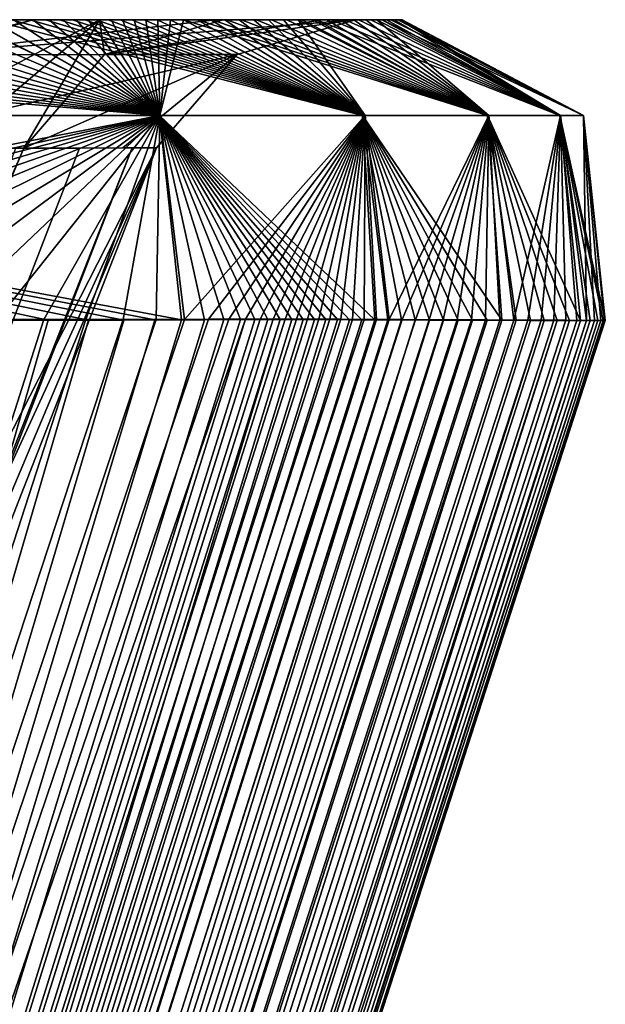
# Model space of a CAD drawing. Units: millimetres. Extents: x -275 to 275, y -10 to 850.
# Drawn here: x 271 to 275, y 843 to 850 of the extents above; entities that cross this region are included whole.
import ezdxf

# ---------------------------------------------------------------- set-up
doc = ezdxf.new("R2010")
doc.units = ezdxf.units.MM
doc.header["$LTSCALE"] = 81.481481
for name, color, linetype in [('11', 7, 'CONTINUOUS'), ('13', 7, 'CONTINUOUS'), ('16', 7, 'CONTINUOUS'), ('17', 7, 'CONTINUOUS'), ('18', 7, 'CONTINUOUS'), ('19', 7, 'CONTINUOUS'), ('21', 7, 'CONTINUOUS'), ('23', 7, 'CONTINUOUS'), ('25', 7, 'CONTINUOUS'), ('9', 7, 'CONTINUOUS')]:
    doc.layers.add(name, color=color, linetype=linetype)

msp = doc.modelspace()

# ---------------------------------------------------------------- linework, layer by layer
at = {"layer": '11', "linetype": 'Continuous'}
for points in [[(270.9358, 849.1197, 217.8638), (270.4191, 849.1253, 198.5767), (260.9299, 825.3634, 217.8679), (270.9358, 849.1197, 217.8638)], [(265.5422, 836.7664, 217.8667), (270.9358, 849.1197, 217.8638), (260.9299, 825.3634, 217.8679), (265.5422, 836.7664, 217.8667)]]:
    msp.add_3dface(points, dxfattribs=at)
at = {"layer": '13', "linetype": 'Continuous'}
for points in [[(252.2411, 798.9023, 317.1555), (251.9134, 798.9025, 342.5078), (271.6801, 849.1216, 321.2078), (252.2411, 798.9023, 317.1555)], [(271.6801, 849.1216, 321.2078), (251.9134, 798.9025, 342.5078), (271.3177, 849.1207, 345.2986), (271.6801, 849.1216, 321.2078)], [(271.3177, 849.1207, 345.2986), (251.9134, 798.9025, 342.5078), (270.8814, 849.1195, 364.201), (271.3177, 849.1207, 345.2986)], [(271.8447, 849.1218, 290), (252.2411, 798.9023, 317.1555), (271.6801, 849.1216, 321.2078), (271.8447, 849.1218, 290)], [(252.2411, 798.9023, 317.1555), (271.8447, 849.1218, 290), (261.3848, 824.2946, 290), (252.2411, 798.9023, 317.1555)]]:
    msp.add_3dface(points, dxfattribs=at)
at = {"layer": '16', "linetype": 'Continuous'}
for points in [[(264.5005, 849.3426, 443.0158), (271.867, 849.3426, 413.0896), (264.2561, 850, 440.5799), (264.5005, 849.3426, 443.0158)], [(264.2561, 850, 440.5799), (271.867, 849.3426, 413.0896), (265.6072, 850, 437.2776), (264.2561, 850, 440.5799)], [(271.8696, 849.3426, 167.3792), (264.4676, 849.3426, 137.4556), (270.5206, 850, 166.3321), (271.8696, 849.3426, 167.3792)], [(265.6072, 850, 437.2776), (271.867, 849.3426, 413.0896), (266.6735, 850, 434.2136), (265.6072, 850, 437.2776)], [(266.6735, 850, 434.2136), (271.867, 849.3426, 413.0896), (267.5101, 850, 431.4003), (266.6735, 850, 434.2136)], [(267.5101, 850, 431.4003), (271.867, 849.3426, 413.0896), (268.1766, 850, 428.8209), (267.5101, 850, 431.4003)], [(268.1766, 850, 428.8209), (271.867, 849.3426, 413.0896), (268.7105, 850, 426.4425), (268.1766, 850, 428.8209)], [(268.7105, 850, 426.4425), (271.867, 849.3426, 413.0896), (269.1439, 850, 424.2292), (268.7105, 850, 426.4425)], [(269.1439, 850, 424.2292), (271.867, 849.3426, 413.0896), (269.5069, 850, 422.1275), (269.1439, 850, 424.2292)], [(269.5069, 850, 422.1275), (271.867, 849.3426, 413.0896), (269.8187, 850, 420.0848), (269.5069, 850, 422.1275)], [(269.8187, 850, 420.0848), (271.867, 849.3426, 413.0896), (270.0888, 850, 418.0746), (269.8187, 850, 420.0848)], [(270.0888, 850, 418.0746), (271.867, 849.3426, 413.0896), (270.3246, 850, 416.0766), (270.0888, 850, 418.0746)], [(270.3246, 850, 416.0766), (271.867, 849.3426, 413.0896), (270.5295, 850, 414.0863), (270.3246, 850, 416.0766)], [(270.7094, 850, 168.3384), (271.8696, 849.3426, 167.3792), (270.5206, 850, 166.3321), (270.7094, 850, 168.3384)], [(270.5295, 850, 414.0863), (271.867, 849.3426, 413.0896), (270.7051, 850, 412.1029), (270.5295, 850, 414.0863)], [(271.867, 849.3426, 413.0896), (273.2578, 849.3426, 382.3731), (270.7051, 850, 412.1029), (271.867, 849.3426, 413.0896)], [(270.7051, 850, 412.1029), (273.2578, 849.3426, 382.3731), (270.8535, 850, 410.1225), (270.7051, 850, 412.1029)], [(270.867, 850, 170.3475), (271.8696, 849.3426, 167.3792), (270.7094, 850, 168.3384), (270.867, 850, 170.3475)], [(270.8535, 850, 410.1225), (273.2578, 849.3426, 382.3731), (270.9779, 850, 408.1383), (270.8535, 850, 410.1225)], [(270.9988, 850, 172.3625), (271.8696, 849.3426, 167.3792), (270.867, 850, 170.3475), (270.9988, 850, 172.3625)], [(270.9779, 850, 408.1383), (273.2578, 849.3426, 382.3731), (271.0854, 850, 406.14), (270.9779, 850, 408.1383)], [(271.1103, 850, 174.3845), (271.8696, 849.3426, 167.3792), (270.9988, 850, 172.3625), (271.1103, 850, 174.3845)], [(271.0854, 850, 406.14), (273.2578, 849.3426, 382.3731), (271.1814, 850, 404.1257), (271.0854, 850, 406.14)], [(271.2072, 850, 176.4142), (271.8696, 849.3426, 167.3792), (271.1103, 850, 174.3845), (271.2072, 850, 176.4142)], [(271.1814, 850, 404.1257), (273.2578, 849.3426, 382.3731), (271.2699, 850, 402.0958), (271.1814, 850, 404.1257)], [(271.2949, 850, 178.4509), (271.8696, 849.3426, 167.3792), (271.2072, 850, 176.4142), (271.2949, 850, 178.4509)], [(271.2699, 850, 402.0958), (273.2578, 849.3426, 382.3731), (271.3538, 850, 400.0575), (271.2699, 850, 402.0958)], [(271.3769, 850, 180.4911), (271.8696, 849.3426, 167.3792), (271.2949, 850, 178.4509), (271.3769, 850, 180.4911)], [(271.3538, 850, 400.0575), (273.2578, 849.3426, 382.3731), (271.4351, 850, 398.0157), (271.3538, 850, 400.0575)], [(271.456, 850, 182.5322), (271.8696, 849.3426, 167.3792), (271.3769, 850, 180.4911), (271.456, 850, 182.5322)], [(271.4351, 850, 398.0157), (273.2578, 849.3426, 382.3731), (271.5152, 850, 395.961), (271.4351, 850, 398.0157)], [(271.5346, 850, 184.5708), (271.8696, 849.3426, 167.3792), (271.456, 850, 182.5322), (271.5346, 850, 184.5708)], [(271.5152, 850, 395.961), (273.2578, 849.3426, 382.3731), (271.5958, 850, 393.8788), (271.5152, 850, 395.961)], [(271.6132, 850, 186.6153), (271.8696, 849.3426, 167.3792), (271.5346, 850, 184.5708), (271.6132, 850, 186.6153)], [(271.5958, 850, 393.8788), (273.2578, 849.3426, 382.3731), (271.6777, 850, 391.7327), (271.5958, 850, 393.8788)], [(271.6924, 850, 188.6913), (271.8696, 849.3426, 167.3792), (271.6132, 850, 186.6153), (271.6924, 850, 188.6913)], [(271.6777, 850, 391.7327), (273.2578, 849.3426, 382.3731), (271.762, 850, 389.4853), (271.6777, 850, 391.7327)], [(271.7727, 850, 190.8288), (271.8696, 849.3426, 167.3792), (271.6924, 850, 188.6913), (271.7727, 850, 190.8288)], [(271.762, 850, 389.4853), (273.2578, 849.3426, 382.3731), (271.8493, 850, 387.1088), (271.762, 850, 389.4853)], [(271.8556, 850, 193.0743), (271.8696, 849.3426, 167.3792), (271.7727, 850, 190.8288), (271.8556, 850, 193.0743)], [(271.8493, 850, 387.1088), (273.2578, 849.3426, 382.3731), (271.9398, 850, 384.5755), (271.8493, 850, 387.1088)], [(271.9417, 850, 195.4755), (271.8696, 849.3426, 167.3792), (271.8556, 850, 193.0743), (271.9417, 850, 195.4755)], [(273.2743, 849.3426, 198.0986), (271.8696, 849.3426, 167.3792), (272.031, 850, 198.0536), (273.2743, 849.3426, 198.0986)], [(272.031, 850, 198.0536), (271.8696, 849.3426, 167.3792), (271.9417, 850, 195.4755), (272.031, 850, 198.0536)], [(271.9398, 850, 384.5755), (273.2578, 849.3426, 382.3731), (272.0333, 850, 381.8671), (271.9398, 850, 384.5755)], [(272.1234, 850, 200.8236), (273.2743, 849.3426, 198.0986), (272.031, 850, 198.0536), (272.1234, 850, 200.8236)], [(273.2578, 849.3426, 382.3731), (274.1123, 849.3426, 351.6665), (272.0333, 850, 381.8671), (273.2578, 849.3426, 382.3731)], [(272.0333, 850, 381.8671), (274.1123, 849.3426, 351.6665), (272.1293, 850, 378.9794), (272.0333, 850, 381.8671)], [(272.2181, 850, 203.7831), (273.2743, 849.3426, 198.0986), (272.1234, 850, 200.8236), (272.2181, 850, 203.7831)], [(272.1293, 850, 378.9794), (274.1123, 849.3426, 351.6665), (272.2273, 850, 375.9083), (272.1293, 850, 378.9794)], [(272.3147, 850, 206.9296), (273.2743, 849.3426, 198.0986), (272.2181, 850, 203.7831), (272.3147, 850, 206.9296)], [(272.2273, 850, 375.9083), (274.1123, 849.3426, 351.6665), (272.3271, 850, 372.6506), (272.2273, 850, 375.9083)], [(272.4129, 850, 210.2688), (273.2743, 849.3426, 198.0986), (272.3147, 850, 206.9296), (272.4129, 850, 210.2688)], [(272.3271, 850, 372.6506), (274.1123, 849.3426, 351.6665), (272.4284, 850, 369.1937), (272.3271, 850, 372.6506)], [(272.5127, 850, 213.8113), (273.2743, 849.3426, 198.0986), (272.4129, 850, 210.2688), (272.5127, 850, 213.8113)], [(272.4284, 850, 369.1937), (274.1123, 849.3426, 351.6665), (272.5308, 850, 365.5222), (272.4284, 850, 369.1937)], [(272.6136, 850, 217.5795), (273.2743, 849.3426, 198.0986), (272.5127, 850, 213.8113), (272.6136, 850, 217.5795)], [(272.5308, 850, 365.5222), (274.1123, 849.3426, 351.6665), (272.6342, 850, 361.6192), (272.5308, 850, 365.5222)], [(272.7149, 850, 221.5895), (273.2743, 849.3426, 198.0986), (272.6136, 850, 217.5795), (272.7149, 850, 221.5895)], [(272.6342, 850, 361.6192), (274.1123, 849.3426, 351.6665), (272.7379, 850, 357.4606), (272.6342, 850, 361.6192)], [(272.8159, 850, 225.8562), (273.2743, 849.3426, 198.0986), (272.7149, 850, 221.5895), (272.8159, 850, 225.8562)], [(272.7379, 850, 357.4606), (274.1123, 849.3426, 351.6665), (272.841, 850, 353.0231), (272.7379, 850, 357.4606)], [(274.1228, 849.3426, 228.8054), (273.2743, 849.3426, 198.0986), (272.8159, 850, 225.8562), (274.1228, 849.3426, 228.8054)], [(272.9156, 850, 230.3963), (274.1228, 849.3426, 228.8054), (272.8159, 850, 225.8562), (272.9156, 850, 230.3963)], [(272.841, 850, 353.0231), (274.1123, 849.3426, 351.6665), (272.9428, 850, 348.2844), (272.841, 850, 353.0231)], [(273.013, 850, 235.2308), (274.1228, 849.3426, 228.8054), (272.9156, 850, 230.3963), (273.013, 850, 235.2308)], [(274.1123, 849.3426, 351.6665), (274.6086, 849.3426, 320.9528), (272.9428, 850, 348.2844), (274.1123, 849.3426, 351.6665)], [(272.9428, 850, 348.2844), (274.6086, 849.3426, 320.9528), (273.0424, 850, 343.2196), (272.9428, 850, 348.2844)], [(273.1071, 850, 240.3785), (274.1228, 849.3426, 228.8054), (273.013, 850, 235.2308), (273.1071, 850, 240.3785)], [(273.0424, 850, 343.2196), (274.6086, 849.3426, 320.9528), (273.1384, 850, 337.792), (273.0424, 850, 343.2196)], [(273.1968, 850, 245.8589), (274.1228, 849.3426, 228.8054), (273.1071, 850, 240.3785), (273.1968, 850, 245.8589)], [(273.1384, 850, 337.792), (274.6086, 849.3426, 320.9528), (273.2292, 850, 331.9644), (273.1384, 850, 337.792)], [(273.2802, 850, 251.6987), (274.1228, 849.3426, 228.8054), (273.1968, 850, 245.8589), (273.2802, 850, 251.6987)], [(273.2292, 850, 331.9644), (274.6086, 849.3426, 320.9528), (273.3133, 850, 325.6947), (273.2292, 850, 331.9644)], [(273.3555, 850, 257.9245), (274.1228, 849.3426, 228.8054), (273.2802, 850, 251.6987), (273.3555, 850, 257.9245)], [(273.3133, 850, 325.6947), (274.6086, 849.3426, 320.9528), (273.3886, 850, 318.9181), (273.3133, 850, 325.6947)], [(274.6136, 849.3426, 259.5192), (274.1228, 849.3426, 228.8054), (273.3555, 850, 257.9245), (274.6136, 849.3426, 259.5192)], [(273.4206, 850, 264.5644), (274.6136, 849.3426, 259.5192), (273.3555, 850, 257.9245), (273.4206, 850, 264.5644)], [(274.6086, 849.3426, 320.9528), (274.7704, 849.3426, 290.236), (273.3886, 850, 318.9181), (274.6086, 849.3426, 320.9528)], [(273.3886, 850, 318.9181), (274.7704, 849.3426, 290.236), (273.4513, 850, 311.5709), (273.3886, 850, 318.9181)], [(273.4733, 850, 271.6519), (274.6136, 849.3426, 259.5192), (273.4206, 850, 264.5644), (273.4733, 850, 271.6519)], [(273.4513, 850, 311.5709), (274.7704, 849.3426, 290.236), (273.4978, 850, 303.7209), (273.4513, 850, 311.5709)], [(273.5102, 850, 279.2308), (274.6136, 849.3426, 259.5192), (273.4733, 850, 271.6519), (273.5102, 850, 279.2308)], [(273.4978, 850, 303.7209), (274.7704, 849.3426, 290.236), (273.5244, 850, 295.4859), (273.4978, 850, 303.7209)], [(273.528, 850, 287.2232), (274.6136, 849.3426, 259.5192), (273.5102, 850, 279.2308), (273.528, 850, 287.2232)], [(273.5244, 850, 295.4859), (274.7704, 849.3426, 290.236), (273.528, 850, 287.2232), (273.5244, 850, 295.4859)], [(274.7704, 849.3426, 290.236), (274.6136, 849.3426, 259.5192), (273.528, 850, 287.2232), (274.7704, 849.3426, 290.236)], [(271.8696, 849.3426, 167.3792), (264.7365, 847.9513, 137.6663), (264.4676, 849.3426, 137.4556), (271.8696, 849.3426, 167.3792)], [(270.7846, 847.9415, 422.9362), (271.1027, 847.9417, 420.9258), (264.5005, 849.3426, 443.0158), (270.7846, 847.9415, 422.9362)], [(271.1027, 847.9417, 420.9258), (271.3791, 847.9419, 418.9538), (264.5005, 849.3426, 443.0158), (271.1027, 847.9417, 420.9258)], [(271.3791, 847.9419, 418.9538), (271.6217, 847.9422, 416.9964), (264.5005, 849.3426, 443.0158), (271.3791, 847.9419, 418.9538)], [(271.6217, 847.9422, 416.9964), (271.834, 847.9428, 415.0493), (264.5005, 849.3426, 443.0158), (271.6217, 847.9422, 416.9964)], [(271.834, 847.9428, 415.0493), (272.0179, 847.9436, 413.1094), (264.5005, 849.3426, 443.0158), (271.834, 847.9428, 415.0493)], [(264.5005, 849.3426, 443.0158), (272.0179, 847.9436, 413.1094), (271.867, 849.3426, 413.0896), (264.5005, 849.3426, 443.0158)], [(265.6036, 847.9501, 139.6296), (264.7365, 847.9513, 137.6663), (271.8696, 849.3426, 167.3792), (265.6036, 847.9501, 139.6296)], [(266.4149, 847.9492, 141.6397), (265.6036, 847.9501, 139.6296), (271.8696, 849.3426, 167.3792), (266.4149, 847.9492, 141.6397)], [(267.1666, 847.9486, 143.6822), (266.4149, 847.9492, 141.6397), (271.8696, 849.3426, 167.3792), (267.1666, 847.9486, 143.6822)], [(267.8558, 847.9481, 145.7408), (267.1666, 847.9486, 143.6822), (271.8696, 849.3426, 167.3792), (267.8558, 847.9481, 145.7408)], [(268.4822, 847.9477, 147.802), (267.8558, 847.9481, 145.7408), (271.8696, 849.3426, 167.3792), (268.4822, 847.9477, 147.802)], [(269.0464, 847.9475, 149.8499), (268.4822, 847.9477, 147.802), (271.8696, 849.3426, 167.3792), (269.0464, 847.9475, 149.8499)], [(269.5497, 847.9472, 151.8683), (269.0464, 847.9475, 149.8499), (271.8696, 849.3426, 167.3792), (269.5497, 847.9472, 151.8683)], [(269.9979, 847.9469, 153.856), (269.5497, 847.9472, 151.8683), (271.8696, 849.3426, 167.3792), (269.9979, 847.9469, 153.856)], [(270.3965, 847.9465, 155.8137), (269.9979, 847.9469, 153.856), (271.8696, 849.3426, 167.3792), (270.3965, 847.9465, 155.8137)], [(270.7533, 847.9461, 157.7594), (270.3965, 847.9465, 155.8137), (271.8696, 849.3426, 167.3792), (270.7533, 847.9461, 157.7594)], [(271.0737, 847.9457, 159.7046), (270.7533, 847.9461, 157.7594), (271.8696, 849.3426, 167.3792), (271.0737, 847.9457, 159.7046)], [(271.3609, 847.9455, 161.6555), (271.0737, 847.9457, 159.7046), (271.8696, 849.3426, 167.3792), (271.3609, 847.9455, 161.6555)], [(271.6172, 847.9455, 163.6128), (271.3609, 847.9455, 161.6555), (271.8696, 849.3426, 167.3792), (271.6172, 847.9455, 163.6128)], [(271.8426, 847.9458, 165.5723), (271.6172, 847.9455, 163.6128), (271.8696, 849.3426, 167.3792), (271.8426, 847.9458, 165.5723)], [(272.0376, 847.9465, 167.533), (271.8426, 847.9458, 165.5723), (271.8696, 849.3426, 167.3792), (272.0376, 847.9465, 167.533)], [(272.0179, 847.9436, 413.1094), (272.1751, 847.9447, 411.1761), (271.867, 849.3426, 413.0896), (272.0179, 847.9436, 413.1094)], [(272.1751, 847.9447, 411.1761), (272.3078, 847.9456, 409.2438), (271.867, 849.3426, 413.0896), (272.1751, 847.9447, 411.1761)], [(272.3078, 847.9456, 409.2438), (272.4207, 847.9463, 407.3079), (271.867, 849.3426, 413.0896), (272.3078, 847.9456, 409.2438)], [(272.4207, 847.9463, 407.3079), (272.5195, 847.9468, 405.3608), (271.867, 849.3426, 413.0896), (272.4207, 847.9463, 407.3079)], [(272.5195, 847.9468, 405.3608), (272.6092, 847.9469, 403.4011), (271.867, 849.3426, 413.0896), (272.5195, 847.9468, 405.3608)], [(272.6092, 847.9469, 403.4011), (272.6932, 847.9467, 401.4311), (271.867, 849.3426, 413.0896), (272.6092, 847.9469, 403.4011)], [(272.6932, 847.9467, 401.4311), (272.7733, 847.9466, 399.4558), (271.867, 849.3426, 413.0896), (272.6932, 847.9467, 401.4311)], [(272.7733, 847.9466, 399.4558), (272.8511, 847.9462, 397.4778), (271.867, 849.3426, 413.0896), (272.7733, 847.9466, 399.4558)], [(272.8511, 847.9462, 397.4778), (272.9287, 847.9458, 395.484), (271.867, 849.3426, 413.0896), (272.8511, 847.9462, 397.4778)], [(272.9287, 847.9458, 395.484), (273.0067, 847.9455, 393.4592), (271.867, 849.3426, 413.0896), (272.9287, 847.9458, 395.484)], [(273.0067, 847.9455, 393.4592), (273.0862, 847.9451, 391.3658), (271.867, 849.3426, 413.0896), (273.0067, 847.9455, 393.4592)], [(273.0862, 847.9451, 391.3658), (273.168, 847.9448, 389.1725), (271.867, 849.3426, 413.0896), (273.0862, 847.9451, 391.3658)], [(273.168, 847.9448, 389.1725), (273.2527, 847.9444, 386.855), (271.867, 849.3426, 413.0896), (273.168, 847.9448, 389.1725)], [(273.2527, 847.9444, 386.855), (273.3405, 847.9441, 384.386), (271.867, 849.3426, 413.0896), (273.2527, 847.9444, 386.855)], [(271.867, 849.3426, 413.0896), (273.3405, 847.9441, 384.386), (273.2578, 849.3426, 382.3731), (271.867, 849.3426, 413.0896)], [(273.2743, 849.3426, 198.0986), (272.0376, 847.9465, 167.533), (271.8696, 849.3426, 167.3792), (273.2743, 849.3426, 198.0986)], [(272.2026, 847.9475, 169.4947), (272.0376, 847.9465, 167.533), (273.2743, 849.3426, 198.0986), (272.2026, 847.9475, 169.4947)], [(272.3404, 847.9483, 171.4579), (272.2026, 847.9475, 169.4947), (273.2743, 849.3426, 198.0986), (272.3404, 847.9483, 171.4579)], [(272.4565, 847.949, 173.4236), (272.3404, 847.9483, 171.4579), (273.2743, 849.3426, 198.0986), (272.4565, 847.949, 173.4236)], [(272.5566, 847.9493, 175.3923), (272.4565, 847.949, 173.4236), (273.2743, 849.3426, 198.0986), (272.5566, 847.9493, 175.3923)], [(272.6458, 847.9495, 177.3652), (272.5566, 847.9493, 175.3923), (273.2743, 849.3426, 198.0986), (272.6458, 847.9495, 177.3652)], [(272.7276, 847.9494, 179.3407), (272.6458, 847.9495, 177.3652), (273.2743, 849.3426, 198.0986), (272.7276, 847.9494, 179.3407)], [(272.8051, 847.9491, 181.3167), (272.7276, 847.9494, 179.3407), (273.2743, 849.3426, 198.0986), (272.8051, 847.9491, 181.3167)], [(272.8811, 847.9487, 183.2886), (272.8051, 847.9491, 181.3167), (273.2743, 849.3426, 198.0986), (272.8811, 847.9487, 183.2886)], [(272.957, 847.9482, 185.2603), (272.8811, 847.9487, 183.2886), (273.2743, 849.3426, 198.0986), (272.957, 847.9482, 185.2603)], [(273.033, 847.9478, 187.2453), (272.957, 847.9482, 185.2603), (273.2743, 849.3426, 198.0986), (273.033, 847.9478, 187.2453)], [(273.1094, 847.9474, 189.2618), (273.033, 847.9478, 187.2453), (273.2743, 849.3426, 198.0986), (273.1094, 847.9474, 189.2618)], [(273.1877, 847.947, 191.3567), (273.1094, 847.9474, 189.2618), (273.2743, 849.3426, 198.0986), (273.1877, 847.947, 191.3567)], [(273.2685, 847.9466, 193.566), (273.1877, 847.947, 191.3567), (273.2743, 849.3426, 198.0986), (273.2685, 847.9466, 193.566)], [(273.3405, 847.9441, 384.386), (273.431, 847.9437, 381.7534), (273.2578, 849.3426, 382.3731), (273.3405, 847.9441, 384.386)], [(273.431, 847.9437, 381.7534), (273.5238, 847.9434, 378.9521), (273.2578, 849.3426, 382.3731), (273.431, 847.9437, 381.7534)], [(273.5238, 847.9434, 378.9521), (273.6186, 847.9431, 375.9796), (273.2578, 849.3426, 382.3731), (273.5238, 847.9434, 378.9521)], [(273.6186, 847.9431, 375.9796), (273.7149, 847.9427, 372.8314), (273.2578, 849.3426, 382.3731), (273.6186, 847.9431, 375.9796)], [(273.7149, 847.9427, 372.8314), (273.8127, 847.9423, 369.4976), (273.2578, 849.3426, 382.3731), (273.7149, 847.9427, 372.8314)], [(273.8127, 847.9423, 369.4976), (273.9116, 847.942, 365.9676), (273.2578, 849.3426, 382.3731), (273.8127, 847.9423, 369.4976)], [(273.9116, 847.942, 365.9676), (274.0114, 847.9416, 362.2198), (273.2578, 849.3426, 382.3731), (273.9116, 847.942, 365.9676)], [(274.0114, 847.9416, 362.2198), (274.1115, 847.9413, 358.235), (273.2578, 849.3426, 382.3731), (274.0114, 847.9416, 362.2198)], [(274.1115, 847.9413, 358.235), (274.2113, 847.941, 353.9962), (273.2578, 849.3426, 382.3731), (274.1115, 847.9413, 358.235)], [(273.2578, 849.3426, 382.3731), (274.2113, 847.941, 353.9962), (274.1123, 849.3426, 351.6665), (273.2578, 849.3426, 382.3731)], [(273.3523, 847.9462, 195.9215), (273.2685, 847.9466, 193.566), (273.2743, 849.3426, 198.0986), (273.3523, 847.9462, 195.9215)], [(273.4393, 847.9458, 198.453), (273.3523, 847.9462, 195.9215), (273.2743, 849.3426, 198.0986), (273.4393, 847.9458, 198.453)], [(274.1228, 849.3426, 228.8054), (273.4393, 847.9458, 198.453), (273.2743, 849.3426, 198.0986), (274.1228, 849.3426, 228.8054)], [(273.5288, 847.9455, 201.1611), (273.4393, 847.9458, 198.453), (274.1228, 849.3426, 228.8054), (273.5288, 847.9455, 201.1611)], [(273.6205, 847.945, 204.0463), (273.5288, 847.9455, 201.1611), (274.1228, 849.3426, 228.8054), (273.6205, 847.945, 204.0463)], [(273.7139, 847.9446, 207.104), (273.6205, 847.945, 204.0463), (274.1228, 849.3426, 228.8054), (273.7139, 847.9446, 207.104)], [(273.8089, 847.9442, 210.3432), (273.7139, 847.9446, 207.104), (274.1228, 849.3426, 228.8054), (273.8089, 847.9442, 210.3432)], [(273.9053, 847.9438, 213.7758), (273.8089, 847.9442, 210.3432), (274.1228, 849.3426, 228.8054), (273.9053, 847.9438, 213.7758)], [(274.0027, 847.9433, 217.416), (273.9053, 847.9438, 213.7758), (274.1228, 849.3426, 228.8054), (274.0027, 847.9433, 217.416)], [(274.1006, 847.9429, 221.2834), (274.0027, 847.9433, 217.416), (274.1228, 849.3426, 228.8054), (274.1006, 847.9429, 221.2834)], [(274.1981, 847.9425, 225.3913), (274.1006, 847.9429, 221.2834), (274.1228, 849.3426, 228.8054), (274.1981, 847.9425, 225.3913)], [(274.2113, 847.941, 353.9962), (274.3101, 847.9406, 349.4813), (274.1123, 849.3426, 351.6665), (274.2113, 847.941, 353.9962)], [(274.3101, 847.9406, 349.4813), (274.4069, 847.9403, 344.6619), (274.1123, 849.3426, 351.6665), (274.3101, 847.9406, 349.4813)], [(274.4069, 847.9403, 344.6619), (274.5008, 847.9401, 339.514), (274.1123, 849.3426, 351.6665), (274.4069, 847.9403, 344.6619)], [(274.5008, 847.9401, 339.514), (274.5904, 847.9398, 334.0099), (274.1123, 849.3426, 351.6665), (274.5008, 847.9401, 339.514)], [(274.5904, 847.9398, 334.0099), (274.6743, 847.9396, 328.1018), (274.1123, 849.3426, 351.6665), (274.5904, 847.9398, 334.0099)], [(274.6743, 847.9396, 328.1018), (274.7505, 847.9394, 321.7414), (274.1123, 849.3426, 351.6665), (274.6743, 847.9396, 328.1018)], [(274.1123, 849.3426, 351.6665), (274.7505, 847.9394, 321.7414), (274.6086, 849.3426, 320.9528), (274.1123, 849.3426, 351.6665)], [(274.2946, 847.9421, 229.7522), (274.1981, 847.9425, 225.3913), (274.1228, 849.3426, 228.8054), (274.2946, 847.9421, 229.7522)], [(274.6136, 849.3426, 259.5192), (274.2946, 847.9421, 229.7522), (274.1228, 849.3426, 228.8054), (274.6136, 849.3426, 259.5192)], [(274.3891, 847.9417, 234.3849), (274.2946, 847.9421, 229.7522), (274.6136, 849.3426, 259.5192), (274.3891, 847.9417, 234.3849)], [(274.4807, 847.9413, 239.3087), (274.3891, 847.9417, 234.3849), (274.6136, 849.3426, 259.5192), (274.4807, 847.9413, 239.3087)], [(274.5683, 847.9409, 244.5405), (274.4807, 847.9413, 239.3087), (274.6136, 849.3426, 259.5192), (274.5683, 847.9409, 244.5405)], [(274.6504, 847.9406, 250.101), (274.5683, 847.9409, 244.5405), (274.6136, 849.3426, 259.5192), (274.6504, 847.9406, 250.101)], [(274.7505, 847.9394, 321.7414), (274.8166, 847.9393, 314.8873), (274.6086, 849.3426, 320.9528), (274.7505, 847.9394, 321.7414)], [(274.8166, 847.9393, 314.8873), (274.8695, 847.9392, 307.494), (274.6086, 849.3426, 320.9528), (274.8166, 847.9393, 314.8873)], [(274.8695, 847.9392, 307.494), (274.905, 847.9392, 299.7029), (274.6086, 849.3426, 320.9528), (274.8695, 847.9392, 307.494)], [(274.905, 847.9392, 299.7029), (274.9202, 847.9392, 291.6801), (274.6086, 849.3426, 320.9528), (274.905, 847.9392, 299.7029)], [(274.6086, 849.3426, 320.9528), (274.9202, 847.9392, 291.6801), (274.7704, 849.3426, 290.236), (274.6086, 849.3426, 320.9528)], [(274.7919, 847.9399, 262.3105), (274.7256, 847.9402, 256.0165), (274.6136, 849.3426, 259.5192), (274.7919, 847.9399, 262.3105)], [(274.7704, 849.3426, 290.236), (274.7919, 847.9399, 262.3105), (274.6136, 849.3426, 259.5192), (274.7704, 849.3426, 290.236)], [(274.7256, 847.9402, 256.0165), (274.6504, 847.9406, 250.101), (274.6136, 849.3426, 259.5192), (274.7256, 847.9402, 256.0165)], [(274.9202, 847.9392, 291.6801), (274.9142, 847.9393, 283.7465), (274.7704, 849.3426, 290.236), (274.9202, 847.9392, 291.6801)], [(274.9142, 847.9393, 283.7465), (274.8889, 847.9395, 276.1659), (274.7704, 849.3426, 290.236), (274.9142, 847.9393, 283.7465)], [(274.8889, 847.9395, 276.1659), (274.8471, 847.9397, 269.0088), (274.7704, 849.3426, 290.236), (274.8889, 847.9395, 276.1659)], [(274.8471, 847.9397, 269.0088), (274.7919, 847.9399, 262.3105), (274.7704, 849.3426, 290.236), (274.8471, 847.9397, 269.0088)]]:
    msp.add_3dface(points, dxfattribs=at)
at = {"layer": '17', "linetype": 'Continuous'}
for points in [[(272.247, 850, 364.2376), (273.2098, 850, 290), (270.1839, 849.7596, 400.9939), (272.247, 850, 364.2376)], [(270.1839, 849.7596, 400.9939), (273.2098, 850, 290), (272.3982, 849.7615, 290), (270.1839, 849.7596, 400.9939)], [(270.9978, 850, 401.0274), (272.247, 850, 364.2376), (270.1839, 849.7596, 400.9939), (270.9978, 850, 401.0274)], [(271.8447, 849.1218, 290), (269.631, 849.1153, 400.9709), (272.3982, 849.7615, 290), (271.8447, 849.1218, 290)], [(269.631, 849.1153, 400.9709), (270.1839, 849.7596, 400.9939), (272.3982, 849.7615, 290), (269.631, 849.1153, 400.9709)], [(269.631, 849.1153, 400.9709), (271.8447, 849.1218, 290), (271.6801, 849.1216, 321.2078), (269.631, 849.1153, 400.9709)], [(269.631, 849.1153, 400.9709), (271.6801, 849.1216, 321.2078), (271.3177, 849.1207, 345.2986), (269.631, 849.1153, 400.9709)], [(269.631, 849.1153, 400.9709), (271.3177, 849.1207, 345.2986), (270.8814, 849.1195, 364.201), (269.631, 849.1153, 400.9709)]]:
    msp.add_3dface(points, dxfattribs=at)
at = {"layer": '18', "linetype": 'Continuous'}
for points in [[(269.859, 849.1509, 183.0029), (270.4191, 849.1253, 198.5767), (271.4549, 850, 188.7463), (269.859, 849.1509, 183.0029)], [(270.2885, 850, 168.743), (269.859, 849.1509, 183.0029), (271.4549, 850, 188.7463), (270.2885, 850, 168.743)], [(270.4191, 849.1253, 198.5767), (270.9358, 849.1197, 217.8638), (271.4549, 850, 188.7463), (270.4191, 849.1253, 198.5767)], [(271.4549, 850, 188.7463), (270.9358, 849.1197, 217.8638), (271.489, 849.7609, 217.8495), (271.4549, 850, 188.7463)], [(272.3013, 850, 217.8285), (271.4549, 850, 188.7463), (271.489, 849.7609, 217.8495), (272.3013, 850, 217.8285)]]:
    msp.add_3dface(points, dxfattribs=at)
at = {"layer": '19', "linetype": 'Continuous'}
for points in [[(267.5606, 849.1148, 423.5727), (270.9978, 850, 401.0274), (270.1839, 849.7596, 400.9939), (267.5606, 849.1148, 423.5727)], [(270.9978, 850, 401.0274), (267.5606, 849.1148, 423.5727), (268.9072, 850, 423.8162), (270.9978, 850, 401.0274)]]:
    msp.add_3dface(points, dxfattribs=at)
at = {"layer": '21', "linetype": 'Continuous'}
for points in [[(270.8535, 850, 410.1225), (270.9779, 850, 408.1383), (268.9072, 850, 423.8162), (270.8535, 850, 410.1225)], [(270.9779, 850, 408.1383), (270.9978, 850, 401.0274), (268.9072, 850, 423.8162), (270.9779, 850, 408.1383)], [(270.2995, 850, 164.3271), (270.2885, 850, 168.743), (271.4549, 850, 188.7463), (270.2995, 850, 164.3271)], [(270.5206, 850, 166.3321), (270.2995, 850, 164.3271), (271.4549, 850, 188.7463), (270.5206, 850, 166.3321)], [(270.7094, 850, 168.3384), (270.5206, 850, 166.3321), (271.4549, 850, 188.7463), (270.7094, 850, 168.3384)], [(270.867, 850, 170.3475), (270.7094, 850, 168.3384), (271.4549, 850, 188.7463), (270.867, 850, 170.3475)], [(270.9988, 850, 172.3625), (270.867, 850, 170.3475), (271.4549, 850, 188.7463), (270.9988, 850, 172.3625)], [(270.9779, 850, 408.1383), (271.0854, 850, 406.14), (270.9978, 850, 401.0274), (270.9779, 850, 408.1383)], [(271.0854, 850, 406.14), (271.1814, 850, 404.1257), (270.9978, 850, 401.0274), (271.0854, 850, 406.14)], [(271.1814, 850, 404.1257), (271.2699, 850, 402.0958), (270.9978, 850, 401.0274), (271.1814, 850, 404.1257)], [(271.2699, 850, 402.0958), (271.3538, 850, 400.0575), (270.9978, 850, 401.0274), (271.2699, 850, 402.0958)], [(271.3538, 850, 400.0575), (271.4351, 850, 398.0157), (270.9978, 850, 401.0274), (271.3538, 850, 400.0575)], [(271.4351, 850, 398.0157), (271.5152, 850, 395.961), (270.9978, 850, 401.0274), (271.4351, 850, 398.0157)], [(271.5152, 850, 395.961), (271.5958, 850, 393.8788), (270.9978, 850, 401.0274), (271.5152, 850, 395.961)], [(271.5958, 850, 393.8788), (271.6777, 850, 391.7327), (270.9978, 850, 401.0274), (271.5958, 850, 393.8788)], [(271.6777, 850, 391.7327), (271.762, 850, 389.4853), (270.9978, 850, 401.0274), (271.6777, 850, 391.7327)], [(271.762, 850, 389.4853), (271.8493, 850, 387.1088), (270.9978, 850, 401.0274), (271.762, 850, 389.4853)], [(271.8493, 850, 387.1088), (271.9398, 850, 384.5755), (270.9978, 850, 401.0274), (271.8493, 850, 387.1088)], [(271.9398, 850, 384.5755), (272.0333, 850, 381.8671), (270.9978, 850, 401.0274), (271.9398, 850, 384.5755)], [(272.0333, 850, 381.8671), (272.1293, 850, 378.9794), (270.9978, 850, 401.0274), (272.0333, 850, 381.8671)], [(272.1293, 850, 378.9794), (272.2273, 850, 375.9083), (270.9978, 850, 401.0274), (272.1293, 850, 378.9794)], [(272.2273, 850, 375.9083), (272.247, 850, 364.2376), (270.9978, 850, 401.0274), (272.2273, 850, 375.9083)], [(271.1103, 850, 174.3845), (270.9988, 850, 172.3625), (271.4549, 850, 188.7463), (271.1103, 850, 174.3845)], [(271.2072, 850, 176.4142), (271.1103, 850, 174.3845), (271.4549, 850, 188.7463), (271.2072, 850, 176.4142)], [(271.2949, 850, 178.4509), (271.2072, 850, 176.4142), (271.4549, 850, 188.7463), (271.2949, 850, 178.4509)], [(271.3769, 850, 180.4911), (271.2949, 850, 178.4509), (271.4549, 850, 188.7463), (271.3769, 850, 180.4911)], [(271.456, 850, 182.5322), (271.3769, 850, 180.4911), (271.4549, 850, 188.7463), (271.456, 850, 182.5322)], [(271.456, 850, 182.5322), (271.4549, 850, 188.7463), (272.3013, 850, 217.8285), (271.456, 850, 182.5322)], [(271.5346, 850, 184.5708), (271.456, 850, 182.5322), (272.3013, 850, 217.8285), (271.5346, 850, 184.5708)], [(271.6132, 850, 186.6153), (271.5346, 850, 184.5708), (272.3013, 850, 217.8285), (271.6132, 850, 186.6153)], [(271.6924, 850, 188.6913), (271.6132, 850, 186.6153), (272.3013, 850, 217.8285), (271.6924, 850, 188.6913)], [(271.7727, 850, 190.8288), (271.6924, 850, 188.6913), (272.3013, 850, 217.8285), (271.7727, 850, 190.8288)], [(271.8556, 850, 193.0743), (271.7727, 850, 190.8288), (272.3013, 850, 217.8285), (271.8556, 850, 193.0743)], [(271.9417, 850, 195.4755), (271.8556, 850, 193.0743), (272.3013, 850, 217.8285), (271.9417, 850, 195.4755)], [(272.031, 850, 198.0536), (271.9417, 850, 195.4755), (272.3013, 850, 217.8285), (272.031, 850, 198.0536)], [(272.1234, 850, 200.8236), (272.031, 850, 198.0536), (272.3013, 850, 217.8285), (272.1234, 850, 200.8236)], [(272.2181, 850, 203.7831), (272.1234, 850, 200.8236), (272.3013, 850, 217.8285), (272.2181, 850, 203.7831)], [(272.3147, 850, 206.9296), (272.2181, 850, 203.7831), (272.3013, 850, 217.8285), (272.3147, 850, 206.9296)], [(272.2273, 850, 375.9083), (272.3271, 850, 372.6506), (272.247, 850, 364.2376), (272.2273, 850, 375.9083)], [(272.3271, 850, 372.6506), (272.4284, 850, 369.1937), (272.247, 850, 364.2376), (272.3271, 850, 372.6506)], [(272.4284, 850, 369.1937), (272.5308, 850, 365.5222), (272.247, 850, 364.2376), (272.4284, 850, 369.1937)], [(272.5308, 850, 365.5222), (272.6342, 850, 361.6192), (272.247, 850, 364.2376), (272.5308, 850, 365.5222)], [(272.6342, 850, 361.6192), (272.7379, 850, 357.4606), (272.247, 850, 364.2376), (272.6342, 850, 361.6192)], [(272.7379, 850, 357.4606), (272.841, 850, 353.0231), (272.247, 850, 364.2376), (272.7379, 850, 357.4606)], [(272.841, 850, 353.0231), (272.9428, 850, 348.2844), (272.247, 850, 364.2376), (272.841, 850, 353.0231)], [(272.9428, 850, 348.2844), (273.0424, 850, 343.2196), (272.247, 850, 364.2376), (272.9428, 850, 348.2844)], [(273.0424, 850, 343.2196), (273.1384, 850, 337.792), (272.247, 850, 364.2376), (273.0424, 850, 343.2196)], [(273.1384, 850, 337.792), (273.2098, 850, 290), (272.247, 850, 364.2376), (273.1384, 850, 337.792)], [(272.3147, 850, 206.9296), (272.3013, 850, 217.8285), (272.9797, 850, 253.1711), (272.3147, 850, 206.9296)], [(272.4129, 850, 210.2688), (272.3147, 850, 206.9296), (272.9797, 850, 253.1711), (272.4129, 850, 210.2688)], [(272.5127, 850, 213.8113), (272.4129, 850, 210.2688), (272.9797, 850, 253.1711), (272.5127, 850, 213.8113)], [(272.6136, 850, 217.5795), (272.5127, 850, 213.8113), (272.9797, 850, 253.1711), (272.6136, 850, 217.5795)], [(272.7149, 850, 221.5895), (272.6136, 850, 217.5795), (272.9797, 850, 253.1711), (272.7149, 850, 221.5895)], [(272.8159, 850, 225.8562), (272.7149, 850, 221.5895), (272.9797, 850, 253.1711), (272.8159, 850, 225.8562)], [(272.9156, 850, 230.3963), (272.8159, 850, 225.8562), (272.9797, 850, 253.1711), (272.9156, 850, 230.3963)], [(273.013, 850, 235.2308), (272.9156, 850, 230.3963), (272.9797, 850, 253.1711), (273.013, 850, 235.2308)], [(273.2098, 850, 290), (273.013, 850, 235.2308), (272.9797, 850, 253.1711), (273.2098, 850, 290)], [(273.1071, 850, 240.3785), (273.013, 850, 235.2308), (273.2098, 850, 290), (273.1071, 850, 240.3785)], [(273.1968, 850, 245.8589), (273.1071, 850, 240.3785), (273.2098, 850, 290), (273.1968, 850, 245.8589)], [(273.1384, 850, 337.792), (273.2292, 850, 331.9644), (273.2098, 850, 290), (273.1384, 850, 337.792)], [(273.1968, 850, 245.8589), (273.2134, 850, 290), (273.2802, 850, 251.6987), (273.1968, 850, 245.8589)], [(273.1968, 850, 245.8589), (273.2098, 850, 290), (273.2134, 850, 290), (273.1968, 850, 245.8589)], [(273.2292, 850, 331.9644), (273.2134, 850, 290), (273.2098, 850, 290), (273.2292, 850, 331.9644)], [(273.2292, 850, 331.9644), (273.2802, 850, 251.6987), (273.2134, 850, 290), (273.2292, 850, 331.9644)], [(273.2292, 850, 331.9644), (273.3133, 850, 325.6947), (273.2802, 850, 251.6987), (273.2292, 850, 331.9644)], [(273.3133, 850, 325.6947), (273.3555, 850, 257.9245), (273.2802, 850, 251.6987), (273.3133, 850, 325.6947)], [(273.3133, 850, 325.6947), (273.3886, 850, 318.9181), (273.3555, 850, 257.9245), (273.3133, 850, 325.6947)], [(273.3886, 850, 318.9181), (273.4206, 850, 264.5644), (273.3555, 850, 257.9245), (273.3886, 850, 318.9181)], [(273.3886, 850, 318.9181), (273.4513, 850, 311.5709), (273.4206, 850, 264.5644), (273.3886, 850, 318.9181)], [(273.4513, 850, 311.5709), (273.4733, 850, 271.6519), (273.4206, 850, 264.5644), (273.4513, 850, 311.5709)], [(273.4513, 850, 311.5709), (273.4978, 850, 303.7209), (273.4733, 850, 271.6519), (273.4513, 850, 311.5709)], [(273.4978, 850, 303.7209), (273.5102, 850, 279.2308), (273.4733, 850, 271.6519), (273.4978, 850, 303.7209)], [(273.4978, 850, 303.7209), (273.5244, 850, 295.4859), (273.5102, 850, 279.2308), (273.4978, 850, 303.7209)], [(273.5244, 850, 295.4859), (273.528, 850, 287.2232), (273.5102, 850, 279.2308), (273.5244, 850, 295.4859)]]:
    msp.add_3dface(points, dxfattribs=at)
at = {"layer": '23', "linetype": 'Continuous'}
for points in [[(265.5422, 836.7664, 217.8667), (260.9299, 825.3634, 217.8679), (271.8447, 849.1218, 290), (265.5422, 836.7664, 217.8667)], [(271.8447, 849.1218, 290), (260.9299, 825.3634, 217.8679), (261.3848, 824.2946, 290), (271.8447, 849.1218, 290)], [(270.9358, 849.1197, 217.8638), (265.5422, 836.7664, 217.8667), (271.8447, 849.1218, 290), (270.9358, 849.1197, 217.8638)], [(270.9358, 849.1197, 217.8638), (271.8447, 849.1218, 290), (271.6146, 849.1214, 253.1885), (270.9358, 849.1197, 217.8638)]]:
    msp.add_3dface(points, dxfattribs=at)
at = {"layer": '25', "linetype": 'Continuous'}
for points in [[(272.3982, 849.7615, 290), (273.2098, 850, 290), (271.489, 849.7609, 217.8495), (272.3982, 849.7615, 290)], [(271.489, 849.7609, 217.8495), (273.2098, 850, 290), (272.9797, 850, 253.1711), (271.489, 849.7609, 217.8495)], [(272.3013, 850, 217.8285), (271.489, 849.7609, 217.8495), (272.9797, 850, 253.1711), (272.3013, 850, 217.8285)], [(270.9358, 849.1197, 217.8638), (272.3982, 849.7615, 290), (271.489, 849.7609, 217.8495), (270.9358, 849.1197, 217.8638)], [(272.3982, 849.7615, 290), (270.9358, 849.1197, 217.8638), (271.6146, 849.1214, 253.1885), (272.3982, 849.7615, 290)], [(271.8447, 849.1218, 290), (272.3982, 849.7615, 290), (271.6146, 849.1214, 253.1885), (271.8447, 849.1218, 290)]]:
    msp.add_3dface(points, dxfattribs=at)
at = {"layer": '9', "linetype": 'Continuous'}
for points in [[(255.0678, 792.2058, 182.0587), (253.3058, 792.199, 160.8123), (272.4565, 847.949, 173.4236), (255.0678, 792.2058, 182.0587)], [(272.4565, 847.949, 173.4236), (253.3058, 792.199, 160.8123), (272.3404, 847.9483, 171.4579), (272.4565, 847.949, 173.4236)], [(272.3404, 847.9483, 171.4579), (253.3058, 792.199, 160.8123), (272.2026, 847.9475, 169.4947), (272.3404, 847.9483, 171.4579)], [(272.2026, 847.9475, 169.4947), (253.3058, 792.199, 160.8123), (272.0376, 847.9465, 167.533), (272.2026, 847.9475, 169.4947)], [(272.0376, 847.9465, 167.533), (253.3058, 792.199, 160.8123), (271.8426, 847.9458, 165.5723), (272.0376, 847.9465, 167.533)], [(271.0737, 847.9457, 159.7046), (253.3058, 792.199, 160.8123), (270.7533, 847.9461, 157.7594), (271.0737, 847.9457, 159.7046)], [(271.8426, 847.9458, 165.5723), (253.3058, 792.199, 160.8123), (271.6172, 847.9455, 163.6128), (271.8426, 847.9458, 165.5723)], [(271.3609, 847.9455, 161.6555), (253.3058, 792.199, 160.8123), (271.0737, 847.9457, 159.7046), (271.3609, 847.9455, 161.6555)], [(271.6172, 847.9455, 163.6128), (253.3058, 792.199, 160.8123), (271.3609, 847.9455, 161.6555), (271.6172, 847.9455, 163.6128)], [(272.7276, 847.9494, 179.3407), (255.0678, 792.2058, 182.0587), (272.6458, 847.9495, 177.3652), (272.7276, 847.9494, 179.3407)], [(272.6458, 847.9495, 177.3652), (255.0678, 792.2058, 182.0587), (272.5566, 847.9493, 175.3923), (272.6458, 847.9495, 177.3652)], [(272.8051, 847.9491, 181.3167), (255.0678, 792.2058, 182.0587), (272.7276, 847.9494, 179.3407), (272.8051, 847.9491, 181.3167)], [(272.5566, 847.9493, 175.3923), (255.0678, 792.2058, 182.0587), (272.4565, 847.949, 173.4236), (272.5566, 847.9493, 175.3923)], [(272.8811, 847.9487, 183.2886), (255.0678, 792.2058, 182.0587), (272.8051, 847.9491, 181.3167), (272.8811, 847.9487, 183.2886)], [(272.957, 847.9482, 185.2603), (255.0678, 792.2058, 182.0587), (272.8811, 847.9487, 183.2886), (272.957, 847.9482, 185.2603)], [(273.033, 847.9478, 187.2453), (255.0678, 792.2058, 182.0587), (272.957, 847.9482, 185.2603), (273.033, 847.9478, 187.2453)], [(273.1094, 847.9474, 189.2618), (255.0678, 792.2058, 182.0587), (273.033, 847.9478, 187.2453), (273.1094, 847.9474, 189.2618)], [(273.1877, 847.947, 191.3567), (255.0678, 792.2058, 182.0587), (273.1094, 847.9474, 189.2618), (273.1877, 847.947, 191.3567)], [(273.2685, 847.9466, 193.566), (255.0678, 792.2058, 182.0587), (273.1877, 847.947, 191.3567), (273.2685, 847.9466, 193.566)], [(273.3523, 847.9462, 195.9215), (255.0678, 792.2058, 182.0587), (273.2685, 847.9466, 193.566), (273.3523, 847.9462, 195.9215)], [(255.7325, 792.2127, 203.4025), (255.0678, 792.2058, 182.0587), (273.3523, 847.9462, 195.9215), (255.7325, 792.2127, 203.4025)], [(272.5195, 847.9468, 405.3608), (255.168, 792.3587, 395.4027), (272.6092, 847.9469, 403.4011), (272.5195, 847.9468, 405.3608)], [(272.6092, 847.9469, 403.4011), (255.168, 792.3587, 395.4027), (272.6932, 847.9467, 401.4311), (272.6092, 847.9469, 403.4011)], [(272.4207, 847.9463, 407.3079), (255.168, 792.3587, 395.4027), (272.5195, 847.9468, 405.3608), (272.4207, 847.9463, 407.3079)], [(255.168, 792.3587, 395.4027), (255.8119, 792.3362, 374.075), (272.6932, 847.9467, 401.4311), (255.168, 792.3587, 395.4027)], [(272.3078, 847.9456, 409.2438), (255.168, 792.3587, 395.4027), (272.4207, 847.9463, 407.3079), (272.3078, 847.9456, 409.2438)], [(272.1751, 847.9447, 411.1761), (255.168, 792.3587, 395.4027), (272.3078, 847.9456, 409.2438), (272.1751, 847.9447, 411.1761)], [(272.0179, 847.9436, 413.1094), (255.168, 792.3587, 395.4027), (272.1751, 847.9447, 411.1761), (272.0179, 847.9436, 413.1094)], [(271.834, 847.9428, 415.0493), (255.168, 792.3587, 395.4027), (272.0179, 847.9436, 413.1094), (271.834, 847.9428, 415.0493)], [(271.6217, 847.9422, 416.9964), (255.168, 792.3587, 395.4027), (271.834, 847.9428, 415.0493), (271.6217, 847.9422, 416.9964)], [(271.3791, 847.9419, 418.9538), (255.168, 792.3587, 395.4027), (271.6217, 847.9422, 416.9964), (271.3791, 847.9419, 418.9538)], [(271.1027, 847.9417, 420.9258), (255.168, 792.3587, 395.4027), (271.3791, 847.9419, 418.9538), (271.1027, 847.9417, 420.9258)], [(270.7846, 847.9415, 422.9362), (255.168, 792.3587, 395.4027), (271.1027, 847.9417, 420.9258), (270.7846, 847.9415, 422.9362)], [(273.4393, 847.9458, 198.453), (255.7325, 792.2127, 203.4025), (273.3523, 847.9462, 195.9215), (273.4393, 847.9458, 198.453)], [(273.5288, 847.9455, 201.1611), (255.7325, 792.2127, 203.4025), (273.4393, 847.9458, 198.453), (273.5288, 847.9455, 201.1611)], [(273.6205, 847.945, 204.0463), (255.7325, 792.2127, 203.4025), (273.5288, 847.9455, 201.1611), (273.6205, 847.945, 204.0463)], [(273.7139, 847.9446, 207.104), (255.7325, 792.2127, 203.4025), (273.6205, 847.945, 204.0463), (273.7139, 847.9446, 207.104)], [(273.8089, 847.9442, 210.3432), (255.7325, 792.2127, 203.4025), (273.7139, 847.9446, 207.104), (273.8089, 847.9442, 210.3432)], [(273.9053, 847.9438, 213.7758), (255.7325, 792.2127, 203.4025), (273.8089, 847.9442, 210.3432), (273.9053, 847.9438, 213.7758)], [(274.0027, 847.9433, 217.416), (255.7325, 792.2127, 203.4025), (273.9053, 847.9438, 213.7758), (274.0027, 847.9433, 217.416)], [(256.2488, 792.2206, 224.7442), (255.7325, 792.2127, 203.4025), (274.0027, 847.9433, 217.416), (256.2488, 792.2206, 224.7442)], [(272.6932, 847.9467, 401.4311), (255.8119, 792.3362, 374.075), (272.7733, 847.9466, 399.4558), (272.6932, 847.9467, 401.4311)], [(272.7733, 847.9466, 399.4558), (255.8119, 792.3362, 374.075), (272.8511, 847.9462, 397.4778), (272.7733, 847.9466, 399.4558)], [(272.8511, 847.9462, 397.4778), (255.8119, 792.3362, 374.075), (272.9287, 847.9458, 395.484), (272.8511, 847.9462, 397.4778)], [(272.9287, 847.9458, 395.484), (255.8119, 792.3362, 374.075), (273.0067, 847.9455, 393.4592), (272.9287, 847.9458, 395.484)], [(273.0067, 847.9455, 393.4592), (255.8119, 792.3362, 374.075), (273.0862, 847.9451, 391.3658), (273.0067, 847.9455, 393.4592)], [(273.0862, 847.9451, 391.3658), (255.8119, 792.3362, 374.075), (273.168, 847.9448, 389.1725), (273.0862, 847.9451, 391.3658)], [(273.168, 847.9448, 389.1725), (255.8119, 792.3362, 374.075), (273.2527, 847.9444, 386.855), (273.168, 847.9448, 389.1725)], [(273.2527, 847.9444, 386.855), (255.8119, 792.3362, 374.075), (273.3405, 847.9441, 384.386), (273.2527, 847.9444, 386.855)], [(273.3405, 847.9441, 384.386), (255.8119, 792.3362, 374.075), (273.431, 847.9437, 381.7534), (273.3405, 847.9441, 384.386)], [(273.431, 847.9437, 381.7534), (255.8119, 792.3362, 374.075), (273.5238, 847.9434, 378.9521), (273.431, 847.9437, 381.7534)], [(255.8119, 792.3362, 374.075), (256.3084, 792.3137, 352.7469), (273.5238, 847.9434, 378.9521), (255.8119, 792.3362, 374.075)], [(274.1006, 847.9429, 221.2834), (256.2488, 792.2206, 224.7442), (274.0027, 847.9433, 217.416), (274.1006, 847.9429, 221.2834)], [(274.1981, 847.9425, 225.3913), (256.2488, 792.2206, 224.7442), (274.1006, 847.9429, 221.2834), (274.1981, 847.9425, 225.3913)], [(274.2946, 847.9421, 229.7522), (256.2488, 792.2206, 224.7442), (274.1981, 847.9425, 225.3913), (274.2946, 847.9421, 229.7522)], [(274.3891, 847.9417, 234.3849), (256.2488, 792.2206, 224.7442), (274.2946, 847.9421, 229.7522), (274.3891, 847.9417, 234.3849)], [(274.4807, 847.9413, 239.3087), (256.2488, 792.2206, 224.7442), (274.3891, 847.9417, 234.3849), (274.4807, 847.9413, 239.3087)], [(256.6185, 792.2299, 246.0836), (256.2488, 792.2206, 224.7442), (274.4807, 847.9413, 239.3087), (256.6185, 792.2299, 246.0836)], [(273.5238, 847.9434, 378.9521), (256.3084, 792.3137, 352.7469), (273.6186, 847.9431, 375.9796), (273.5238, 847.9434, 378.9521)], [(273.6186, 847.9431, 375.9796), (256.3084, 792.3137, 352.7469), (273.7149, 847.9427, 372.8314), (273.6186, 847.9431, 375.9796)], [(273.7149, 847.9427, 372.8314), (256.3084, 792.3137, 352.7469), (273.8127, 847.9423, 369.4976), (273.7149, 847.9427, 372.8314)], [(273.8127, 847.9423, 369.4976), (256.3084, 792.3137, 352.7469), (273.9116, 847.942, 365.9676), (273.8127, 847.9423, 369.4976)], [(273.9116, 847.942, 365.9676), (256.3084, 792.3137, 352.7469), (274.0114, 847.9416, 362.2198), (273.9116, 847.942, 365.9676)], [(274.0114, 847.9416, 362.2198), (256.3084, 792.3137, 352.7469), (274.1115, 847.9413, 358.235), (274.0114, 847.9416, 362.2198)], [(274.1115, 847.9413, 358.235), (256.3084, 792.3137, 352.7469), (274.2113, 847.941, 353.9962), (274.1115, 847.9413, 358.235)], [(256.3084, 792.3137, 352.7469), (256.6582, 792.2922, 331.4179), (274.2113, 847.941, 353.9962), (256.3084, 792.3137, 352.7469)], [(274.5683, 847.9409, 244.5405), (256.6185, 792.2299, 246.0836), (274.4807, 847.9413, 239.3087), (274.5683, 847.9409, 244.5405)], [(274.6504, 847.9406, 250.101), (256.6185, 792.2299, 246.0836), (274.5683, 847.9409, 244.5405), (274.6504, 847.9406, 250.101)], [(274.7256, 847.9402, 256.0165), (256.6185, 792.2299, 246.0836), (274.6504, 847.9406, 250.101), (274.7256, 847.9402, 256.0165)], [(274.7919, 847.9399, 262.3105), (256.6185, 792.2299, 246.0836), (274.7256, 847.9402, 256.0165), (274.7919, 847.9399, 262.3105)], [(256.8431, 792.2412, 267.4207), (256.6185, 792.2299, 246.0836), (274.7919, 847.9399, 262.3105), (256.8431, 792.2412, 267.4207)], [(274.2113, 847.941, 353.9962), (256.6582, 792.2922, 331.4179), (274.3101, 847.9406, 349.4813), (274.2113, 847.941, 353.9962)], [(274.3101, 847.9406, 349.4813), (256.6582, 792.2922, 331.4179), (274.4069, 847.9403, 344.6619), (274.3101, 847.9406, 349.4813)], [(274.4069, 847.9403, 344.6619), (256.6582, 792.2922, 331.4179), (274.5008, 847.9401, 339.514), (274.4069, 847.9403, 344.6619)], [(274.5008, 847.9401, 339.514), (256.6582, 792.2922, 331.4179), (274.5904, 847.9398, 334.0099), (274.5008, 847.9401, 339.514)], [(256.6582, 792.2922, 331.4179), (256.8628, 792.2725, 310.0875), (274.5904, 847.9398, 334.0099), (256.6582, 792.2922, 331.4179)], [(274.8471, 847.9397, 269.0088), (256.8431, 792.2412, 267.4207), (274.7919, 847.9399, 262.3105), (274.8471, 847.9397, 269.0088)], [(274.8889, 847.9395, 276.1659), (256.8431, 792.2412, 267.4207), (274.8471, 847.9397, 269.0088), (274.8889, 847.9395, 276.1659)], [(274.9142, 847.9393, 283.7465), (256.8431, 792.2412, 267.4207), (274.8889, 847.9395, 276.1659), (274.9142, 847.9393, 283.7465)], [(256.9242, 792.2553, 288.7553), (256.8431, 792.2412, 267.4207), (274.9142, 847.9393, 283.7465), (256.9242, 792.2553, 288.7553)], [(274.5904, 847.9398, 334.0099), (256.8628, 792.2725, 310.0875), (274.6743, 847.9396, 328.1018), (274.5904, 847.9398, 334.0099)], [(274.6743, 847.9396, 328.1018), (256.8628, 792.2725, 310.0875), (274.7505, 847.9394, 321.7414), (274.6743, 847.9396, 328.1018)], [(274.7505, 847.9394, 321.7414), (256.8628, 792.2725, 310.0875), (274.8166, 847.9393, 314.8873), (274.7505, 847.9394, 321.7414)], [(274.8166, 847.9393, 314.8873), (256.8628, 792.2725, 310.0875), (274.8695, 847.9392, 307.494), (274.8166, 847.9393, 314.8873)], [(256.8628, 792.2725, 310.0875), (256.9242, 792.2553, 288.7553), (274.8695, 847.9392, 307.494), (256.8628, 792.2725, 310.0875)], [(274.9202, 847.9392, 291.6801), (256.9242, 792.2553, 288.7553), (274.9142, 847.9393, 283.7465), (274.9202, 847.9392, 291.6801)], [(274.8695, 847.9392, 307.494), (256.9242, 792.2553, 288.7553), (274.905, 847.9392, 299.7029), (274.8695, 847.9392, 307.494)], [(274.905, 847.9392, 299.7029), (256.9242, 792.2553, 288.7553), (274.9202, 847.9392, 291.6801), (274.905, 847.9392, 299.7029)]]:
    msp.add_3dface(points, dxfattribs=at)

doc.saveas('drawing.dxf')
